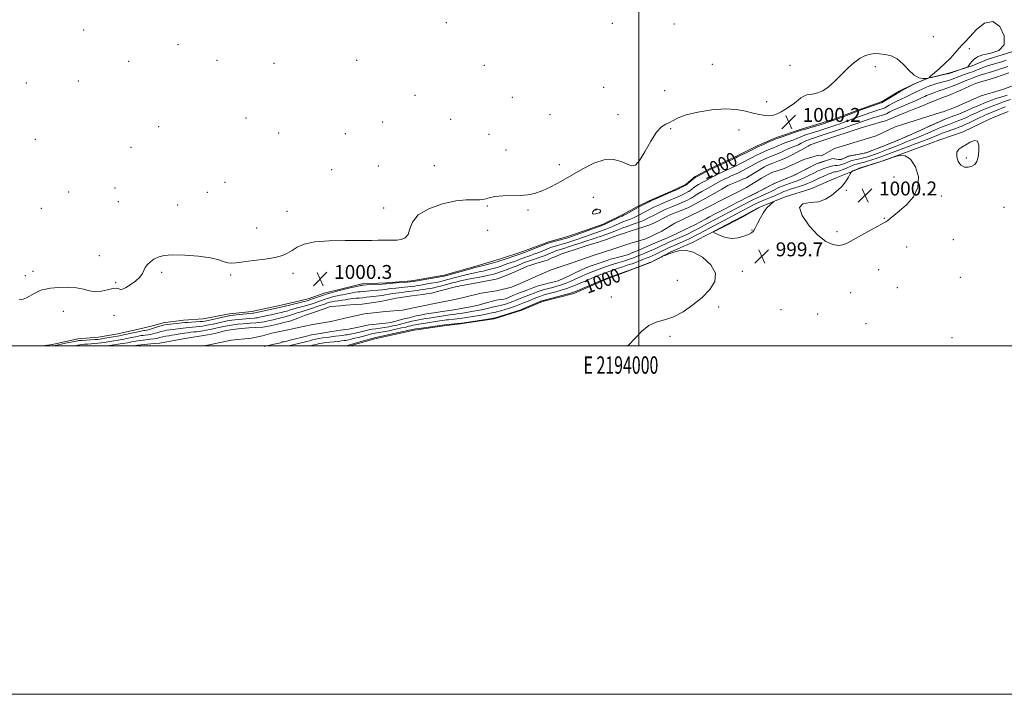
# Model space of a CAD drawing. Extents: x 2192300 to 2195200, y 292300 to 295200.
# Drawn here: x 2193645 to 2194210, y 292300 to 292687 of the extents above; entities that cross this region are included whole.
import ezdxf
from ezdxf.enums import TextEntityAlignment as Align

# ---------------------------------------------------------------- set-up
doc = ezdxf.new("R2010")
doc.units = 0
doc.header["$MEASUREMENT"] = 0
for name, color, linetype, lineweight in [('BREAKLINE DTM HARD', 7, 'Continuous', 0), ('CONTOUR INDEX', 41, 'Continuous', 13), ('CONTOUR INDEX DEPRESSION', 41, 'Continuous', 13), ('CONTOUR INDEX LABEL', 244, 'Continuous', 0), ('CONTOUR INTERMEDIATE', 44, 'Continuous', 0), ('GRID LINE', 7, 'Continuous', 0), ('GRID TEXT', 7, 'Continuous', 0), ('SPOT ELEVATION', 7, 'Continuous', 0), ('SPOT ELEVATION DTM', 2, 'Continuous', 13), ('STREAM - RIVER CENTERLINE', 11, 'Continuous', 0), ('STREAM - RIVER DOUBLE LINE', 5, 'Continuous', 0)]:
    doc.layers.add(name, color=color, linetype=linetype, lineweight=lineweight)
doc.styles.add('Style-WORKING', font='WORKING.shx')

# ---------------------------------------------------------------- blocks, each defined once
blk = doc.blocks.new('SPOT')
at = {"layer": 'SPOT ELEVATION'}
for p, q in [((-3.91, -3.91), (3.82, 3.81)), ((-1.65, 3.77), (1.72, -3.93))]:
    blk.add_line(p, q, dxfattribs=at)

msp = doc.modelspace()

# ---------------------------------------------------------------- linework, layer by layer
at = {"layer": 'BREAKLINE DTM HARD'}
for points in [[(2193657.729, 292500, 1000.599), (2193663.58, 292500.75, 1000.71), (2193678.03, 292503.97, 1000.81), (2193690.02, 292505.06, 1001.17), (2193700.95, 292506.86, 1001.1), (2193715.41, 292510.08, 1001.03), (2193722.46, 292511.87, 1000.89), (2193727.04, 292513.29, 1000.85), (2193738.68, 292514.74, 1000.96), (2193749.97, 292515.48, 1001.06), (2193765.13, 292518.35, 1000.74), (2193777.83, 292519.8, 1000.85), (2193796.52, 292523.74, 1000.71), (2193810.27, 292526.96, 1000.67), (2193819.43, 292530.16, 1000.67), (2193830.36, 292533.02, 1000.46), (2193840.94, 292535.52, 1000.43), (2193855.4, 292536.27, 1000.43), (2193869.51, 292537.37, 1000.39), (2193888.2, 292540.6, 1000.39), (2193907.23, 292545.95, 1000.46), (2193920.63, 292549.88, 1000.64), (2193933.32, 292554.15, 1000.6), (2193947.76, 292559.49, 1000.39), (2193959.05, 292562.7, 1000.53), (2193970.32, 292566.61, 1000.46), (2193979.49, 292569.82, 1000.32), (2193990.41, 292575.14, 1000.32), (2193999.92, 292580.46, 1000.32), (2194005.91, 292583.3, 1000.25), (2194020.71, 292589.7, 1000.25), (2194027.05, 292592.9, 1000.25), (2194032.33, 292597.15, 1000.18), (2194040.78, 292601.76, 1000.25), (2194055.22, 292608.51, 1000.32), (2194067.9, 292614.9, 1000.39), (2194078.83, 292619.52, 1000.29), (2194092.57, 292624.15, 1000.32), (2194102.09, 292627, 1000.46), (2194111.26, 292629.85, 1000.39), (2194125, 292635.18, 1000.36), (2194139.45, 292640.17, 1000.25), (2194149.31, 292646.2, 1000.21), (2194157.06, 292650.1, 1000.04), (2194165.87, 292653.66, 1000), (2194177.86, 292656.52, 1000.11), (2194191.25, 292660.79, 999.97), (2194199.71, 292664.34, 999.9), (2194214.51, 292668.98, 1000)], [(2193834.16, 292500, 1000.419), (2193848.44, 292503.99, 1000.6), (2193871.01, 292509, 1000.5), (2193888.29, 292511.53, 1000.43), (2193897.46, 292512.61, 1000.22), (2193916.85, 292515.49, 1000.25), (2193932.71, 292520.48, 1000.25), (2193944.7, 292525.46, 1000.39), (2193962.67, 292530.1, 1000.39), (2193981.35, 292538.27, 1000.25), (2193996.5, 292543.97, 1000.11), (2194006.72, 292547.88, 1000.04), (2194018.35, 292553.91, 999.97), (2194030.68, 292559.24, 999.9), (2194038.08, 292563.15, 999.9), (2194050.05, 292569.18, 1000.18), (2194059.56, 292574.15, 1000.18), (2194069.78, 292579.83, 1000.04), (2194083.87, 292585.51, 999.97), (2194098.68, 292590.15, 999.79), (2194113.12, 292596.54, 999.86), (2194126.51, 292601.88, 1000.07), (2194139.91, 292606.15, 1000.04), (2194157.18, 292612.55, 999.93), (2194172.68, 292618.25, 999.83), (2194186.07, 292622.88, 999.83), (2194201.58, 292630.33, 999.9), (2194211.79, 292634.6, 999.97)]]:
    msp.add_polyline3d(points, dxfattribs=at)
at = {"layer": 'CONTOUR INDEX', "elevation": 1000, "flags": 128}
for points in [[(2194189.812, 292677.47), (2194187.259, 292674.658), (2194185.501, 292672.737), (2194183.774, 292670.829), (2194181.477, 292668.264), (2194178.669, 292665.213), (2194175.572, 292662.059), (2194172.436, 292659.154), (2194169.618, 292656.73), (2194167.504, 292654.99), (2194166.428, 292654.07), (2194166.523, 292653.84), (2194167.871, 292654.1), (2194175.916, 292655.877), (2194177.441, 292656.232), (2194178.466, 292656.525), (2194186.673, 292659.298), (2194187.89, 292659.724), (2194188.44, 292660.01), (2194188.794, 292660.403), (2194190.114, 292662.069), (2194191.078, 292663.251), (2194192.285, 292664.556), (2194194.183, 292665.847), (2194197.322, 292666.971), (2194201.8709, 292667.96), (2194206.491, 292669.585), (2194209.465, 292672.8009), (2194209.5111, 292677.999), (2194207.083, 292683.3), (2194203.072, 292686.258), (2194198.344, 292685.2009), (2194193.674, 292681.543), (2194189.812, 292677.47)], [(2193663.4159, 292500), (2193665.153, 292500.292), (2193668.472, 292500.934), (2193671.922, 292501.647), (2193678.041, 292502.935), (2193678.435, 292503.001), (2193679.132, 292503.071), (2193680.515, 292503.168), (2193687.875, 292503.619), (2193689.558, 292503.747), (2193690.886, 292503.899), (2193692.437, 292504.137), (2193701.971, 292505.752), (2193702.715, 292505.903), (2193704.295, 292506.251), (2193712.6841, 292508.149), (2193714.267, 292508.496), (2193715.025, 292508.645), (2193715.887, 292508.752), (2193716.581, 292508.868), (2193717.631, 292509.102), (2193719.1009, 292509.487), (2193720.817, 292509.971), (2193722.547, 292510.482), (2193726.394, 292511.667), (2193727.164, 292511.872), (2193728.056, 292512.031), (2193729.5091, 292512.216), (2193739.506, 292513.355), (2193741.02, 292513.474), (2193747.982, 292513.902), (2193749.521, 292514.0371), (2193750.892, 292514.251), (2193752.828, 292514.6501), (2193764.6879, 292517.243), (2193765.115, 292517.324), (2193765.561, 292517.384), (2193778.542, 292518.6791), (2193778.912, 292518.735), (2193779.85, 292518.929), (2193795.452, 292522.403), (2193796.482, 292522.646), (2193796.896, 292522.758), (2193797.222, 292522.859), (2193797.935, 292523.055), (2193799.496, 292523.448), (2193807.972, 292525.502), (2193809.69, 292525.9391), (2193810.841, 292526.278), (2193812.106, 292526.709), (2193819.018, 292529.124), (2193819.949, 292529.426), (2193821.3, 292529.826), (2193823.484, 292530.457), (2193826.028, 292531.181), (2193828.236, 292531.797), (2193829.641, 292532.166), (2193834.241, 292533.232), (2193838.874, 292534.325), (2193840.153, 292534.609), (2193840.746, 292534.722), (2193841.276, 292534.781), (2193842.035, 292534.836), (2193843.749, 292534.938), (2193852.957, 292535.445), (2193854.76, 292535.564), (2193860.707, 292536.084), (2193866.964, 292536.611), (2193868.867, 292536.789), (2193870.483, 292537.005), (2193872.867, 292537.4), (2193887.007, 292539.853), (2193888.169, 292540.08), (2193903.5589, 292544.307), (2193905.851, 292544.92), (2193906.892, 292545.183), (2193907.644, 292545.342), (2193908.409, 292545.533), (2193910.029, 292545.961), (2193915.861, 292547.5401), (2193918.57, 292548.288), (2193920.275, 292548.779), (2193921.517, 292549.178), (2193931.059, 292552.4631), (2193934.886, 292553.848), (2193936.634, 292554.517), (2193947.344, 292558.71), (2193948.488, 292559.108), (2193949.908, 292559.515), (2193957.173, 292561.481), (2193958.676, 292561.901), (2193959.82, 292562.2611), (2193961.307, 292562.778), (2193970.949, 292566.183), (2193979.331, 292569.289), (2193980.324, 292569.707), (2193981.742, 292570.372), (2193988.895, 292573.82), (2193990.32, 292574.493), (2193991.339, 292574.987), (2193992.616, 292575.66), (2193997.138, 292578.145), (2193999.703, 292579.54), (2194001.956, 292580.7299), (2194005.906, 292582.728), (2194006.87, 292583.169), (2194008.66, 292583.952), (2194020.087, 292588.898), (2194021.082, 292589.345), (2194021.984, 292589.785), (2194026.913, 292592.277), (2194027.426, 292592.609), (2194028.084, 292593.14), (2194031.559, 292596.026), (2194032.298, 292596.603), (2194032.985, 292597.036), (2194034.081, 292597.624), (2194040.777, 292601.142), (2194041.762, 292601.621), (2194043.458, 292602.404), (2194055.546, 292607.921), (2194056.493, 292608.408), (2194058.034, 292609.179), (2194060.702, 292610.495), (2194064.1591, 292612.176), (2194067.914, 292613.963), (2194071.508, 292615.623), (2194074.61, 292617.02), (2194079.256, 292619.056), (2194079.918, 292619.29), (2194081.519, 292619.833), (2194090.362, 292622.798), (2194093.078, 292623.718), (2194094.288, 292624.0791), (2194101.852, 292626.209), (2194102.8851, 292626.528), (2194111.313, 292629.26), (2194112.381, 292629.645), (2194114.069, 292630.296), (2194124.557, 292634.383), (2194125.832, 292634.8541), (2194139.466, 292639.714), (2194139.595, 292639.773), (2194140.057, 292640.046), (2194147.692, 292644.737), (2194149.013, 292645.52), (2194149.926, 292646.0279), (2194152.65, 292647.515), (2194154.8409, 292648.685), (2194157.384, 292649.962), (2194160.064, 292651.198), (2194162.534, 292652.269), (2194164.413, 292653.0551), (2194165.392, 292653.477), (2194165.443, 292653.6039), (2194164.61, 292653.547), (2194162.961, 292653.49), (2194160.662, 292653.921), (2194157.903, 292655.403), (2194154.852, 292658.235), (2194151.584, 292661.664), (2194148.152, 292664.67), (2194144.633, 292666.482), (2194141.203, 292667.311), (2194138.061, 292667.614), (2194135.321, 292667.729), (2194132.755, 292667.51), (2194130.048, 292666.692), (2194126.954, 292665.063), (2194123.507, 292662.624), (2194119.806, 292659.426), (2194115.969, 292655.626), (2194112.177, 292651.782), (2194108.626, 292648.555), (2194105.473, 292646.438), (2194102.706, 292645.256), (2194100.277, 292644.663), (2194098.134, 292644.333), (2194096.233, 292643.996), (2194094.529, 292643.401), (2194092.944, 292642.361), (2194091.275, 292640.945), (2194089.282, 292639.288), (2194086.825, 292637.528), (2194084.139, 292635.821), (2194081.556, 292634.327), (2194079.304, 292633.184), (2194077.199, 292632.437), (2194074.955, 292632.11), (2194072.323, 292632.216), (2194069.203, 292632.726), (2194065.53, 292633.601), (2194061.202, 292634.731), (2194055.952, 292635.718), (2194049.476, 292636.091), (2194041.745, 292635.519), (2194033.841, 292634.23), (2194027.123, 292632.588), (2194022.576, 292630.9241), (2194019.679, 292629.423), (2194017.538, 292628.232), (2194015.384, 292627.303), (2194012.951, 292625.802), (2194010.103, 292622.696), (2194006.8, 292617.431), (2194003.4, 292611.371), (2194000.362, 292606.356), (2193997.965, 292603.793), (2193995.78, 292603.353), (2193993.198, 292604.273), (2193989.728, 292605.765), (2193985.341, 292606.9381), (2193980.12, 292606.873), (2193974.194, 292604.943), (2193967.846, 292601.68), (2193961.405, 292597.904), (2193955.181, 292594.334), (2193949.429, 292591.278), (2193944.39, 292588.945), (2193940.155, 292587.468), (2193936.231, 292586.684), (2193931.975, 292586.358), (2193921.83, 292586.139), (2193917.317, 292585.782), (2193913.997, 292585.054), (2193911.388, 292584.241), (2193908.75, 292583.7309), (2193905.403, 292583.737), (2193900.902, 292583.776), (2193894.866, 292583.192), (2193887.269, 292581.476), (2193879.512, 292578.718), (2193873.356, 292575.154), (2193870.024, 292571.094), (2193868.591, 292567.128), (2193867.593, 292563.9181), (2193865.882, 292561.949), (2193863.561, 292560.998), (2193861.047, 292560.668), (2193858.676, 292560.608), (2193856.464, 292560.663), (2193854.344, 292560.729), (2193852.273, 292560.723), (2193850.2941, 292560.654), (2193846.673, 292560.455), (2193843.918, 292560.392), (2193839.026, 292560.398), (2193831.35, 292560.452), (2193822.361, 292560.309), (2193814.067, 292559.668), (2193808.01, 292558.341), (2193803.894, 292556.583), (2193800.961, 292554.762), (2193798.441, 292553.177), (2193795.513, 292551.848), (2193791.3431, 292550.726), (2193785.468, 292549.768), (2193778.902, 292548.955), (2193773.033, 292548.27), (2193768.896, 292547.728), (2193766.143, 292547.46), (2193764.076, 292547.626), (2193761.971, 292548.317), (2193758.989, 292549.348), (2193754.266, 292550.464), (2193747.36, 292551.428), (2193739.529, 292552.075), (2193732.458, 292552.255), (2193727.425, 292551.868), (2193724.09, 292550.996), (2193721.708, 292549.77), (2193719.678, 292548.311), (2193717.978, 292546.699), (2193716.731, 292545.008), (2193715.1, 292541.453), (2193713.617, 292539.425), (2193711.106, 292537.183), (2193708.131, 292535.042), (2193705.4881, 292533.397), (2193703.772, 292532.537), (2193702.7709, 292532.325), (2193702.074, 292532.517), (2193701.2799, 292532.864), (2193700.0511, 292533.092), (2193698.0621, 292532.9209), (2193695.127, 292532.214), (2193691.62, 292531.402), (2193688.053, 292531.056), (2193684.76, 292531.557), (2193681.353, 292532.515), (2193677.266, 292533.347), (2193672.197, 292533.61), (2193666.907, 292533.419), (2193662.422, 292533.032), (2193659.457, 292532.634), (2193657.486, 292532.127), (2193655.672, 292531.341), (2193653.393, 292530.184), (2193648.63, 292527.662), (2193646.779, 292526.841), (2193644.381, 292526.574)], [(2194191.031, 292603.1099), (2194192.623, 292604.151), (2194193.758, 292605.803), (2194194.551, 292608.336), (2194195.052, 292611.782), (2194195.04, 292615.229), (2194194.229, 292617.528), (2194192.455, 292617.873), (2194190.06, 292616.843), (2194187.507, 292615.359), (2194185.221, 292614.112), (2194183.465, 292612.851), (2194182.462, 292611.094), (2194182.376, 292608.565), (2194183.142, 292605.822), (2194184.635, 292603.63), (2194186.687, 292602.574), (2194188.949, 292602.509), (2194191.031, 292603.1099)], [(2194114.373, 292557.621), (2194116.887, 292557.914), (2194119.42, 292558.989), (2194122.836, 292560.894), (2194127.644, 292563.556), (2194132.927, 292566.432), (2194137.412, 292568.8599), (2194140.176, 292570.372), (2194141.693, 292571.27), (2194142.79, 292572.052), (2194144.202, 292573.169), (2194146.308, 292574.891), (2194149.394, 292577.444), (2194153.478, 292581.003), (2194157.4911, 292585.542), (2194160.09, 292590.986), (2194160.301, 292597.077), (2194158.604, 292602.834), (2194155.847, 292607.093), (2194152.808, 292609.048), (2194149.997, 292609.327), (2194147.853, 292608.912), (2194146.644, 292608.592), (2194145.943, 292608.382), (2194140.1359, 292606.291), (2194139.267, 292606.002), (2194127.141, 292602.17), (2194126.349, 292601.903), (2194125.727, 292601.655), (2194122.779, 292600.41), (2194122.233, 292600.14), (2194121.829, 292599.6939), (2194121.2201, 292598.691), (2194120.1599, 292596.903), (2194118.801, 292594.721), (2194117.394, 292592.687), (2194116.1, 292591.179), (2194114.702, 292589.894), (2194112.892, 292588.363), (2194110.4, 292586.307), (2194107.113, 292584.2101), (2194102.957, 292582.745), (2194098.14, 292582.2371), (2194093.9999, 292581.602), (2194092.158, 292579.408), (2194093.716, 292574.751), (2194097.702, 292568.849), (2194102.624, 292563.452), (2194107.225, 292559.93), (2194111.174, 292558.155), (2194114.373, 292557.621)], [(2194066.726, 292567.521), (2194068.0381, 292570.212), (2194069.643, 292573.463), (2194071.484, 292576.621), (2194073.461, 292579.152), (2194075.311, 292580.991), (2194077.455, 292582.792), (2194077.393, 292582.8849), (2194076.488, 292582.544), (2194070.09, 292580.003), (2194069.292, 292579.625), (2194068.045, 292578.967), (2194059.639, 292574.497), (2194050.122, 292569.481), (2194043.578, 292565.966), (2194042.785, 292565.467), (2194042.942, 292565.06), (2194044.182, 292564.4001), (2194046.55, 292563.292), (2194049.733, 292562.156), (2194053.327, 292561.567), (2194056.94, 292561.921), (2194060.219, 292562.892), (2194062.819, 292563.975), (2194064.532, 292564.838), (2194065.682, 292565.841), (2194066.726, 292567.521)], [(2193993.421, 292500), (2193994.2031, 292500.657), (2193997.799, 292504.446), (2194001.571, 292508.376), (2194005.588, 292511.595), (2194009.918, 292513.5579), (2194014.621, 292514.937), (2194019.757, 292516.713), (2194025.305, 292519.629), (2194030.936, 292523.482), (2194036.24, 292527.836), (2194040.727, 292532.336), (2194043.578, 292536.949), (2194043.889, 292541.728), (2194041.1501, 292546.584), (2194036.41, 292550.87), (2194031.113, 292553.803), (2194026.447, 292554.856), (2194022.6, 292554.542), (2194019.507, 292553.634), (2194017.108, 292552.778), (2194015.359, 292552.117), (2194013.577, 292551.406), (2194013.071, 292551.172), (2194006.994, 292548.094), (2194006.251, 292547.777), (2193996.287, 292544.069), (2193981.846, 292538.87), (2193980.305, 292538.267), (2193978.015, 292537.312), (2193963.517, 292531.179), (2193961.781, 292530.553), (2193959.489, 292529.9), (2193955.83, 292528.931), (2193945.7461, 292526.304), (2193944.336, 292525.853), (2193942.732, 292525.202), (2193932.574, 292520.841), (2193932.384, 292520.772), (2193931.667, 292520.538), (2193916.846, 292515.899), (2193916.6, 292515.85), (2193915.665, 292515.695), (2193913.375, 292515.337), (2193898.454, 292513.078), (2193897.165, 292512.905), (2193895.94, 292512.783), (2193888.364, 292512.097), (2193873.886, 292510.03), (2193871.853, 292509.7271), (2193870.959, 292509.5799), (2193869.164, 292509.173), (2193862.136, 292507.637), (2193852.471, 292505.558), (2193849.744, 292504.9861), (2193848.022, 292504.597), (2193846.123, 292504.087), (2193843.213, 292503.248), (2193835.232, 292500.918), (2193832.193, 292500.076), (2193831.839, 292500)]]:
    msp.add_lwpolyline(points, dxfattribs=at)
at = {"layer": 'CONTOUR INDEX DEPRESSION', "elevation": 1000, "flags": 128}
msp.add_lwpolyline([(2193976.544, 292576.124), (2193975.779, 292575.94), (2193975.078, 292575.837), (2193973.814, 292575.678), (2193973.382, 292575.742), (2193973.278, 292576.126), (2193973.613, 292576.914), (2193974.33, 292577.803), (2193975.33, 292578.398), (2193976.478, 292578.413), (2193977.492, 292577.996), (2193978.052, 292577.409), (2193977.9401, 292576.869), (2193977.3431, 292576.435), (2193976.544, 292576.124)], dxfattribs=at)
at = {"layer": 'CONTOUR INTERMEDIATE', "flags": 128}
for points, elevation in [([(2193676.1479, 292500), (2193676.639, 292500.1), (2193678.067, 292500.381), (2193679.256, 292500.598), (2193680.42, 292500.77), (2193681.811, 292500.916), (2193683.601, 292501.054), (2193685.649, 292501.197), (2193687.737, 292501.3559), (2193689.698, 292501.542), (2193691.571, 292501.762), (2193693.445, 292502.021), (2193695.373, 292502.321), (2193704.621, 292503.866), (2193705.98, 292504.138), (2193712.042, 292505.464), (2193713.424, 292505.737), (2193714.451, 292505.898), (2193715.465, 292506.015), (2193716.73, 292506.149), (2193718.185, 292506.324), (2193719.684, 292506.558), (2193721.105, 292506.857), (2193722.411, 292507.195), (2193723.588, 292507.538), (2193725.631, 292508.152), (2193726.662, 292508.427), (2193727.817, 292508.689), (2193729.166, 292508.943), (2193730.776, 292509.191), (2193732.672, 292509.439), (2193736.695, 292509.938), (2193740.222, 292510.424), (2193741.996, 292510.629), (2193743.923, 292510.796), (2193745.91, 292510.947), (2193747.813, 292511.115), (2193749.555, 292511.33), (2193751.31, 292511.621), (2193753.317, 292512.014), (2193755.713, 292512.516), (2193758.234, 292513.063), (2193760.519, 292513.575), (2193762.306, 292513.987), (2193763.742, 292514.305), (2193765.073, 292514.5511), (2193766.516, 292514.751), (2193768.158, 292514.931), (2193774.409, 292515.55), (2193776.395, 292515.733), (2193779.2, 292515.951), (2193780.216, 292516.0421), (2193781.186, 292516.17), (2193782.416, 292516.3929), (2193784.248, 292516.775), (2193786.876, 292517.349), (2193789.896, 292518.022), (2193792.753, 292518.673), (2193795.011, 292519.207), (2193796.697, 292519.635), (2193797.955, 292519.993), (2193800.003, 292520.669), (2193801.413, 292521.087), (2193803.397, 292521.607), (2193805.693, 292522.189), (2193807.925, 292522.772), (2193809.81, 292523.313), (2193811.447, 292523.832), (2193813.03, 292524.368), (2193820.018, 292526.8199), (2193821.313, 292527.236), (2193823.013, 292527.742), (2193824.947, 292528.271), (2193826.858, 292528.729), (2193828.559, 292529.051), (2193830.161, 292529.305), (2193831.847, 292529.589), (2193833.735, 292529.971), (2193835.676, 292530.386), (2193837.457, 292530.738), (2193838.921, 292530.957), (2193840.145, 292531.084), (2193841.264, 292531.188), (2193843.805, 292531.482), (2193845.607, 292531.652), (2193850.456, 292531.993), (2193852.803, 292532.189), (2193854.695, 292532.419), (2193856.386, 292532.671), (2193858.257, 292532.929), (2193860.57, 292533.18), (2193865.435, 292533.636), (2193867.345, 292533.837), (2193868.866, 292534.019), (2193871.323, 292534.3451), (2193872.754, 292534.556), (2193874.788, 292534.882), (2193877.618, 292535.36), (2193880.769, 292535.911), (2193883.5989, 292536.432), (2193885.624, 292536.841), (2193886.992, 292537.155), (2193890.286, 292538.0099), (2193898.331, 292540.185), (2193901.443, 292540.987), (2193903.9551, 292541.576), (2193905.933, 292541.989), (2193909.088, 292542.603), (2193910.666, 292542.944), (2193912.515, 292543.385), (2193914.745, 292543.96), (2193917.114, 292544.611), (2193919.286, 292545.252), (2193921.039, 292545.828), (2193924.278, 292547.003), (2193928.512, 292548.5011), (2193930.549, 292549.239), (2193932.202, 292549.8771), (2193933.57, 292550.425), (2193934.835, 292550.913), (2193936.171, 292551.38), (2193937.728, 292551.908), (2193939.651, 292552.586), (2193941.997, 292553.465), (2193944.47, 292554.426), (2193948.396, 292556.005), (2193949.825, 292556.563), (2193951.339, 292557.083), (2193953.196, 292557.642), (2193957.297, 292558.809), (2193959.138, 292559.363), (2193960.886, 292559.925), (2193962.716, 292560.544), (2193968.775, 292562.641), (2193972.008, 292563.699), (2193973.564, 292564.22), (2193975.265, 292564.82), (2193980.6921, 292566.797), (2193982.514, 292567.486), (2193984.446, 292568.278), (2193986.535, 292569.209), (2193988.695, 292570.193), (2193990.8, 292571.11), (2193992.762, 292571.883), (2193994.631, 292572.593), (2193996.494, 292573.366), (2193998.403, 292574.284), (2194000.282, 292575.27), (2194002.022, 292576.21), (2194003.546, 292577.0141), (2194007.483, 292579.004), (2194008.995, 292579.737), (2194010.927, 292580.632), (2194013.387, 292581.727), (2194016.076, 292582.899), (2194022.284, 292585.556), (2194023.724, 292586.197), (2194025.0879, 292586.84), (2194026.325, 292587.448), (2194028.064, 292588.335), (2194028.661, 292588.689), (2194029.317, 292589.155), (2194031.307, 292590.69), (2194032.658, 292591.64), (2194034.224, 292592.62), (2194035.945, 292593.6091), (2194037.749, 292594.596), (2194042.513, 292597.145), (2194043.448, 292597.659), (2194044.355, 292598.139), (2194045.7, 292598.7971), (2194047.786, 292599.772), (2194050.28, 292600.913), (2194052.69, 292601.9989), (2194056.204, 292603.57), (2194057.587, 292604.242), (2194058.975, 292604.985), (2194060.518, 292605.84), (2194062.357, 292606.835), (2194064.576, 292607.976), (2194067.043, 292609.193), (2194069.57, 292610.398), (2194071.989, 292611.515), (2194074.225, 292612.513), (2194076.219, 292613.376), (2194080.577, 292615.202), (2194081.612, 292615.662), (2194082.742, 292616.147), (2194084.277, 292616.741), (2194088.77, 292618.332), (2194090.936, 292619.132), (2194092.567, 292619.811), (2194093.873, 292620.394), (2194095.198, 292620.933), (2194096.807, 292621.474), (2194100.639, 292622.629), (2194102.642, 292623.259), (2194113.439, 292626.805), (2194114.934, 292627.325), (2194116.724, 292627.983), (2194123.599, 292630.605), (2194125.352, 292631.243), (2194133.599, 292634.129), (2194135.885, 292634.916), (2194137.58, 292635.466), (2194139.59, 292636.067), (2194140.264, 292636.295), (2194141.009, 292636.631), (2194142.064, 292637.209), (2194143.607, 292638.116), (2194145.583, 292639.254), (2194147.8779, 292640.475), (2194150.364, 292641.658), (2194152.862, 292642.774), (2194155.178, 292643.821), (2194157.181, 292644.796), (2194158.972, 292645.7121), (2194160.714, 292646.583), (2194162.503, 292647.408), (2194164.164, 292648.128), (2194166.713, 292649.188), (2194167.219, 292649.386), (2194168.022, 292649.688), (2194169.224, 292650.092), (2194170.879, 292650.573), (2194175.326, 292651.695), (2194177.608, 292652.333), (2194179.6409, 292653.024), (2194183.707, 292654.602), (2194186.164, 292655.499), (2194188.7909, 292656.434), (2194191.335, 292657.362), (2194193.594, 292658.241), (2194195.57, 292659.039), (2194197.318, 292659.729), (2194198.928, 292660.303), (2194200.637, 292660.85), (2194208.137, 292663.12), (2194210.718, 292663.928)], 998), ([(2193695.121, 292500), (2193696.147, 292500.144), (2193697.538, 292500.364), (2193702.359, 292501.178), (2193704, 292501.443), (2193706.527, 292501.829), (2193707.664, 292502.025), (2193708.8881, 292502.268), (2193710.159, 292502.533), (2193711.4, 292502.779), (2193712.582, 292502.977), (2193713.876, 292503.15), (2193715.501, 292503.332), (2193719.788, 292503.78), (2193721.736, 292504.013), (2193723.109, 292504.226), (2193724.006, 292504.419), (2193725.182, 292504.759), (2193725.877, 292504.945), (2193726.93, 292505.188), (2193728.47, 292505.507), (2193730.277, 292505.854), (2193732.044, 292506.167), (2193733.563, 292506.401), (2193736.678, 292506.839), (2193740.938, 292507.493), (2193742.9719, 292507.785), (2193744.608, 292507.979), (2193746.059, 292508.132), (2193747.644, 292508.327), (2193749.589, 292508.624), (2193751.729, 292508.992), (2193753.806, 292509.377), (2193755.63, 292509.74), (2193757.2941, 292510.099), (2193758.965, 292510.486), (2193760.782, 292510.92), (2193762.796, 292511.366), (2193765.032, 292511.778), (2193767.471, 292512.118), (2193769.9109, 292512.389), (2193775.41, 292512.916), (2193776.894, 292513.033), (2193780.217, 292513.256), (2193781.891, 292513.404), (2193783.459, 292513.604), (2193784.981, 292513.857), (2193786.55, 292514.163), (2193788.25, 292514.522), (2193790.1331, 292514.943), (2193792.241, 292515.439), (2193794.569, 292516.012), (2193796.912, 292516.624), (2193799.014, 292517.227), (2193800.696, 292517.783), (2193802.072, 292518.2829), (2193803.33, 292518.725), (2193804.644, 292519.122), (2193806.127, 292519.536), (2193807.878, 292520.043), (2193809.93, 292520.6869), (2193812.054, 292521.386), (2193815.423, 292522.53), (2193816.592, 292522.939), (2193820.087, 292524.214), (2193821.327, 292524.645), (2193822.541, 292525.027), (2193823.866, 292525.3609), (2193825.48, 292525.66), (2193827.478, 292525.936), (2193829.628, 292526.197), (2193831.618, 292526.454), (2193833.229, 292526.71), (2193834.618, 292526.949), (2193836.0389, 292527.15), (2193837.688, 292527.304), (2193839.544, 292527.446), (2193841.53, 292527.622), (2193843.568, 292527.863), (2193845.575, 292528.1289), (2193847.464, 292528.366), (2193850.868, 292528.705), (2193852.649, 292528.934), (2193854.631, 292529.274), (2193856.695, 292529.666), (2193858.666, 292530.021), (2193860.435, 292530.276), (2193862.141, 292530.472), (2193863.988, 292530.673), (2193866.115, 292530.928), (2193872.743, 292531.797), (2193874.696, 292532.069), (2193876.598, 292532.35), (2193878.514, 292532.659), (2193880.44, 292533.005), (2193882.355, 292533.394), (2193884.241, 292533.829), (2193886.078, 292534.289), (2193892.995, 292536.0851), (2193894.863, 292536.5831), (2193896.943, 292537.114), (2193899.328, 292537.668), (2193902.059, 292538.232), (2193910.531, 292539.8651), (2193912.924, 292540.354), (2193915.001, 292540.808), (2193916.764, 292541.233), (2193918.367, 292541.681), (2193920.002, 292542.217), (2193921.803, 292542.877), (2193925.435, 292544.276), (2193928.476, 292545.406), (2193930.039, 292546.016), (2193933.823, 292547.581), (2193936, 292548.423), (2193938.295, 292549.223), (2193942.669, 292550.6561), (2193944.487, 292551.294), (2193946.127, 292551.921), (2193947.745, 292552.582), (2193951.163, 292554.018), (2193952.769, 292554.651), (2193954.21, 292555.15), (2193957.422, 292556.136), (2193959.599, 292556.8241), (2193961.953, 292557.589), (2193967.4, 292559.418), (2193969.034, 292559.953), (2193974.956, 292561.813), (2193976.47, 292562.316), (2193977.905, 292562.821), (2193984.704, 292565.265), (2193987.149, 292566.184), (2193989.064, 292566.956), (2193990.761, 292567.656), (2193992.705, 292568.401), (2193995.203, 292569.273), (2193997.923, 292570.2), (2194000.372, 292571.072), (2194002.174, 292571.802), (2194003.426, 292572.396), (2194005.136, 292573.299), (2194009.06, 292575.281), (2194011.119, 292576.305), (2194013.193, 292577.312), (2194015.08, 292578.187), (2194016.911, 292578.996), (2194018.905, 292579.844), (2194023.487, 292581.767), (2194025.464, 292582.609), (2194026.858, 292583.227), (2194027.802, 292583.673), (2194029.215, 292584.394), (2194029.8959, 292584.768), (2194030.549, 292585.169), (2194031.215, 292585.63), (2194032.172, 292586.275), (2194033.7561, 292587.254), (2194036.15, 292588.637), (2194038.904, 292590.182), (2194045.331, 292593.714), (2194046.948, 292594.657), (2194047.941, 292595.191), (2194049.196, 292595.807), (2194050.745, 292596.52), (2194052.6, 292597.339), (2194054.754, 292598.277), (2194057.129, 292599.347), (2194059.628, 292600.563), (2194062.145, 292601.912), (2194066.679, 292604.491), (2194068.45, 292605.456), (2194069.927, 292606.211), (2194071.225, 292606.834), (2194072.471, 292607.407), (2194073.839, 292608.006), (2194075.519, 292608.709), (2194079.909, 292610.504), (2194082.103, 292611.431), (2194083.967, 292612.267), (2194085.567, 292613.003), (2194087.035, 292613.65), (2194089.973, 292614.806), (2194091.51, 292615.466), (2194093.102, 292616.253), (2194094.668, 292617.07), (2194096.1069, 292617.786), (2194097.395, 292618.323), (2194098.8241, 292618.811), (2194100.766, 292619.434), (2194103.432, 292620.31), (2194115.565, 292624.35), (2194117.486, 292625.005), (2194119.38, 292625.67), (2194122.692, 292626.889), (2194124.345, 292627.485), (2194126.147, 292628.103), (2194129.8561, 292629.342), (2194133.192, 292630.479), (2194134.837, 292631.006), (2194136.547, 292631.511), (2194138.219, 292631.985), (2194139.714, 292632.42), (2194140.934, 292632.816), (2194141.961, 292633.215), (2194142.921, 292633.668), (2194143.992, 292634.239), (2194145.56, 292635.044), (2194148.065, 292636.213), (2194151.716, 292637.796), (2194159.364, 292641.035), (2194161.711, 292642.077), (2194163.102, 292642.739), (2194164.044, 292643.204), (2194164.941, 292643.618), (2194167.023, 292644.5021), (2194167.609, 292644.739), (2194168.567, 292645.113), (2194170.1, 292645.699), (2194171.985, 292646.393), (2194173.8879, 292647.045), (2194177.286, 292648.079), (2194179.3, 292648.788), (2194181.823, 292649.809), (2194187.14, 292652.071), (2194189.22, 292652.901), (2194192.184, 292654.0001), (2194194.641, 292654.942), (2194196.281, 292655.518), (2194198.449, 292656.215), (2194200.906, 292656.971), (2194205.421, 292658.333), (2194207.3749, 292658.944), (2194209.411, 292659.6219), (2194211.679, 292660.423)], 996), ([(2194213.248, 292641.3191), (2194209.143, 292640.012), (2194207.242, 292639.3809), (2194205.658, 292638.804), (2194204.247, 292638.244), (2194199.269, 292636.217), (2194197.29, 292635.394), (2194195.257, 292634.517), (2194193.226, 292633.611), (2194191.255, 292632.704), (2194187.52, 292630.958), (2194185.607, 292630.114), (2194183.581, 292629.289), (2194181.532, 292628.505), (2194177.759, 292627.1309), (2194175.739, 292626.363), (2194173.101, 292625.281), (2194169.606, 292623.77), (2194165.739, 292622.075), (2194162.162, 292620.529), (2194159.373, 292619.379), (2194155.296, 292617.792), (2194153.389, 292617.025), (2194151.442, 292616.227), (2194149.4841, 292615.439), (2194147.51, 292614.678), (2194142.945, 292612.949), (2194137.168, 292610.699), (2194134.486, 292609.6739), (2194132.3271, 292608.899), (2194130.509, 292608.326), (2194128.739, 292607.866), (2194126.809, 292607.44), (2194124.839, 292607.02), (2194123.033, 292606.5899), (2194121.535, 292606.137), (2194120.241, 292605.651), (2194117.648, 292604.564), (2194116.282, 292604.056), (2194114.987, 292603.701), (2194113.816, 292603.556), (2194112.6509, 292603.496), (2194111.329, 292603.351), (2194109.738, 292602.9921), (2194107.965, 292602.449), (2194106.149, 292601.795), (2194104.374, 292601.076), (2194102.504, 292600.241), (2194100.349, 292599.214), (2194097.803, 292597.967), (2194095.093, 292596.659), (2194092.532, 292595.496), (2194090.343, 292594.623), (2194088.388, 292593.935), (2194086.442, 292593.263), (2194084.334, 292592.475), (2194082.125, 292591.577), (2194079.931, 292590.613), (2194077.849, 292589.625), (2194075.895, 292588.664), (2194074.07, 292587.784), (2194072.36, 292587.017), (2194069.082, 292585.6), (2194067.42, 292584.832), (2194065.792, 292584.041), (2194064.28, 292583.28), (2194043.739, 292572.543), (2194039.293, 292570.1851), (2194034.08, 292567.36), (2194032.189, 292566.3729), (2194027.421, 292563.963), (2194026.161, 292563.342), (2194024.868, 292562.729), (2194023.52, 292562.122), (2194016.814, 292559.238), (2194015.056, 292558.45), (2194013.478, 292557.71), (2194011.902, 292556.957), (2194010.0831, 292556.109), (2194007.876, 292555.122), (2194005.525, 292554.102), (2194003.374, 292553.195), (2194001.668, 292552.501), (2193998.923, 292551.409), (2193997.442, 292550.801), (2193995.78, 292550.1449), (2193993.936, 292549.489), (2193991.928, 292548.874), (2193987.856, 292547.713), (2193985.983, 292547.122), (2193984.082, 292546.473), (2193976.69, 292543.871), (2193974.053, 292542.905), (2193971.674, 292541.977), (2193969.346, 292541), (2193966.7689, 292539.853), (2193963.754, 292538.474), (2193960.5661, 292537.037), (2193957.5839, 292535.775), (2193955.074, 292534.856), (2193952.849, 292534.181), (2193950.607, 292533.585), (2193948.144, 292532.942), (2193945.643, 292532.263), (2193943.382, 292531.597), (2193941.527, 292530.969), (2193939.805, 292530.308), (2193937.827, 292529.5211), (2193932.7171, 292527.537), (2193930.4, 292526.624), (2193928.742, 292525.935), (2193927.517, 292525.412), (2193926.361, 292524.95), (2193924.988, 292524.469), (2193923.445, 292523.991), (2193921.8591, 292523.563), (2193920.307, 292523.208), (2193918.669, 292522.863), (2193916.776, 292522.4429), (2193912.055, 292521.282), (2193909.589, 292520.709), (2193907.277, 292520.247), (2193905.028, 292519.858), (2193897.722, 292518.644), (2193895.585, 292518.301), (2193893.967, 292518.072), (2193891.489, 292517.7661), (2193890.132, 292517.572), (2193879.589, 292515.944), (2193877.487, 292515.6299), (2193875.553, 292515.326), (2193873.662, 292514.985), (2193871.711, 292514.575), (2193869.687, 292514.102), (2193867.599, 292513.583), (2193863.268, 292512.481), (2193861.0369, 292511.9329), (2193858.766, 292511.41), (2193856.436, 292510.933), (2193854.024, 292510.518), (2193851.5361, 292510.175), (2193849.106, 292509.866), (2193846.894, 292509.543), (2193844.9909, 292509.168), (2193841.219, 292508.254), (2193838.913, 292507.736), (2193832.65, 292506.423), (2193831.5949, 292506.251), (2193829.958, 292506.0141), (2193827.941, 292505.741), (2193825.889, 292505.483), (2193822.335, 292505.074), (2193820.514, 292504.835), (2193818.461, 292504.517), (2193816.33, 292504.143), (2193814.347, 292503.751), (2193812.657, 292503.368), (2193811.0889, 292502.973), (2193809.391, 292502.533), (2193799.208, 292500)], 996), ([(2194210.264, 292637.1911), (2194208.673, 292636.603), (2194206.805, 292635.851), (2194199.49, 292632.797), (2194198.45, 292632.346), (2194197.118, 292631.736), (2194195.224, 292630.839), (2194189.776, 292628.213), (2194187.1821, 292626.988), (2194185.233, 292626.121), (2194183.606, 292625.473), (2194181.804, 292624.823), (2194179.466, 292624.001), (2194176.774, 292623.037), (2194174.046, 292622.012), (2194171.507, 292620.989), (2194169.006, 292619.949), (2194166.302, 292618.854), (2194163.265, 292617.695), (2194157.596, 292615.604), (2194155.662, 292614.87), (2194153.98, 292614.218), (2194151.944, 292613.443), (2194142.885, 292610.1049), (2194138.252, 292608.363), (2194136.067, 292607.581), (2194133.586, 292606.75), (2194131.032, 292605.944), (2194128.7451, 292605.272), (2194126.988, 292604.811), (2194124.742, 292604.276), (2194123.939, 292604.028), (2194122.994, 292603.66), (2194119.509, 292602.189), (2194117.183, 292601.237), (2194115.143, 292600.466), (2194113.788, 292600.062), (2194112.936, 292599.909), (2194112.257, 292599.822), (2194111.444, 292599.628), (2194110.265, 292599.22), (2194108.51, 292598.505), (2194106.08, 292597.445), (2194103.33, 292596.205), (2194100.727, 292595.0011), (2194098.5911, 292593.997), (2194096.65, 292593.134), (2194094.485, 292592.299), (2194091.825, 292591.412), (2194086.417, 292589.728), (2194084.477, 292589.076), (2194083.051, 292588.534), (2194081.915, 292588.042), (2194079.562, 292586.936), (2194077.823, 292586.17), (2194075.4829, 292585.199), (2194070.605, 292583.209), (2194068.906, 292582.477), (2194067.561, 292581.84), (2194066.162, 292581.123), (2194055.904, 292575.711), (2194048.4771, 292571.829), (2194045.805, 292570.417), (2194034.691, 292564.441), (2194031.745, 292562.897), (2194030.344, 292562.18), (2194028.871, 292561.462), (2194027.101, 292560.647), (2194024.909, 292559.684), (2194018.78, 292557.065), (2194017.339, 292556.424), (2194015.745, 292555.669), (2194009.383, 292552.526), (2194007.559, 292551.671), (2194005.904, 292550.948), (2194004.191, 292550.252), (2194002.272, 292549.509), (2193998.578, 292548.099), (2193996.161, 292547.151), (2193995.184, 292546.803), (2193992.7281, 292546.056), (2193990.837, 292545.45), (2193988.332, 292544.5901), (2193980.627, 292541.852), (2193978.497, 292541.069), (2193976.0341, 292540.109), (2193972.944, 292538.842), (2193969.5529, 292537.41), (2193966.339, 292536.019), (2193963.635, 292534.826), (2193961.173, 292533.795), (2193958.537, 292532.837), (2193955.452, 292531.8929), (2193952.219, 292531.004), (2193946.945, 292529.623), (2193944.99, 292529.0579), (2193943.057, 292528.4), (2193940.882, 292527.552), (2193936.354, 292525.672), (2193934.386, 292524.876), (2193931.487, 292523.733), (2193930.563, 292523.354), (2193929.592, 292522.975), (2193928.105, 292522.455), (2193925.812, 292521.708), (2193923.1521, 292520.875), (2193920.746, 292520.155), (2193919.049, 292519.692), (2193917.859, 292519.408), (2193916.811, 292519.171), (2193915.561, 292518.871), (2193913.86, 292518.488), (2193911.482, 292518.023), (2193908.339, 292517.49), (2193897.444, 292515.775), (2193895.763, 292515.542), (2193894.015, 292515.344), (2193890.745, 292515.011), (2193889.508, 292514.862), (2193888.442, 292514.711), (2193884.416, 292514.091), (2193876.449, 292512.9261), (2193873.774, 292512.508), (2193871.782, 292512.151), (2193870.323, 292511.841), (2193869.115, 292511.546), (2193867.864, 292511.229), (2193866.216, 292510.827), (2193863.807, 292510.268), (2193860.451, 292509.524), (2193856.69, 292508.724), (2193853.248, 292508.0379), (2193850.64, 292507.58), (2193848.564, 292507.231), (2193846.509, 292506.815), (2193844.102, 292506.208), (2193839.095, 292504.8361), (2193837.073, 292504.327), (2193835.48, 292503.961), (2193834.282, 292503.697), (2193832.687, 292503.323), (2193831.894, 292503.1629), (2193830.841, 292502.994), (2193829.417, 292502.807), (2193827.5339, 292502.594), (2193822.629, 292502.098), (2193820.252, 292501.839), (2193818.294, 292501.578), (2193816.559, 292501.272), (2193814.739, 292500.864), (2193812.623, 292500.324), (2193811.416, 292500)], 998)]:
    msp.add_lwpolyline(points, dxfattribs=dict(at, elevation=elevation))
at = {"layer": 'GRID LINE', "flags": 128}
for points in [[(2192300, 292300), (2195200, 292300), (2195200, 295200), (2192300, 295200), (2192300, 292300)], [(2192500, 292500), (2195000, 292500), (2195000, 295000), (2192500, 295000), (2192500, 292500)], [(2194000, 292500), (2194000, 295000)]]:
    msp.add_lwpolyline(points, dxfattribs=at)
at = {"layer": 'SPOT ELEVATION DTM'}
for p in [(2193889.4, 292685.42, 999.21), (2193984.79, 292685.08, 999.19), (2194020.19, 292684.83, 999.18), (2193681.5, 292681.39, 999.4), (2194168.91, 292677.47, 999.66), (2193735.47, 292672.84, 999.16), (2194189.57, 292670.56, 1000.1), (2193707.19, 292663.3, 999.4), (2193757.96, 292663.94, 998.71), (2193790.63, 292662.08, 999.83), (2193838.1, 292663.98, 999.93), (2193911.2, 292660.96, 998.7), (2194042.15, 292661.54, 999.52), (2194086.68, 292660.96, 999.55), (2194135.6, 292660.26, 1000.21), (2193648.46, 292650.91, 999.42), (2193678.29, 292651.94, 999.4), (2193871.56, 292643.84, 999.43), (2193979.77, 292648.31, 999.43), (2194014.72, 292646.44, 999.13), (2193927.34, 292642.69, 999.4), (2194073.25, 292640.08, 999.79), (2193948.89, 292632.64, 999.66), (2193988.02, 292632.74, 999.59), (2193774.6, 292630.74, 999.53), (2193852.95, 292628.54, 999.53), (2193892.06, 292630.01, 999.31), (2193724.41, 292625.86, 999.3), (2193793.3, 292622.25, 999.55), (2193831.6, 292621.86, 999.61), (2193914.01, 292621.44, 999.36), (2194018.2, 292624.72, 1000.13), (2194057.39, 292623.82, 1000.28), (2193653.59, 292618.51, 999.41), (2193708.61, 292613.92, 999.41), (2193923.8, 292612.43, 999.54), (2194187.85, 292607.88, 1000.14), (2193823.66, 292601.17, 999.69), (2193850.45, 292603.26, 999.57), (2193882.56, 292603.46, 999.05), (2193954.26, 292603.94, 999.76), (2193762.57, 292593.84, 999.72), (2194146.33, 292596.84, 1000.68), (2193672.73, 292588.32, 999.01), (2193699.43, 292590.6, 999.37), (2193752.31, 292588.16, 999.25), (2194119.07, 292589.2, 1000.07), (2193701.23, 292582.7, 999.46), (2193973.8, 292585.26, 1000.45), (2194173.43, 292586.09, 999.65), (2193657.21, 292578.97, 999.42), (2193735.25, 292580.89, 999.67), (2193798.08, 292577.21, 999.73), (2193853.49, 292579.18, 999.68), (2193913.07, 292580.29, 1000.11), (2193936.37, 292577.99, 1000.14), (2193975.36, 292578.01, 999.89), (2194209.5, 292579.59, 999.39), (2194140.82, 292573.23, 1000.09), (2193780.7, 292567.71, 999.71), (2193913.25, 292566.38, 1000.97), (2194064.81, 292566.54, 1000.03), (2194113.59, 292565.62, 1000.34), (2194180.34, 292560.86, 999), (2194153.69, 292556.72, 999.24), (2193690.32, 292551.81, 999.68), (2194088.85, 292552.08, 999.51), (2193652.25, 292542.73, 999.8), (2193726.25, 292542.26, 1000.13), (2194059.3, 292542.84, 999.67), (2194137.55, 292543.77, 999.11), (2193648.02, 292540.2, 999.82), (2193699.81, 292536.37, 999.81), (2193765.82, 292540.66, 1000.11), (2193801.57, 292541.58, 1000.15), (2194022.03, 292537.62, 1000.87), (2194184.48, 292539.29, 999.37), (2194148.22, 292533.41, 999.16), (2193984.08, 292528.07, 1000.58), (2194121.5, 292530.55, 999.03), (2193669.7, 292519.73, 1000.27), (2194045.79, 292522.29, 999.52), (2194081.5, 292520.72, 999.1), (2193698.87, 292517.43, 1001.29), (2194102.56, 292518.35, 999.57), (2194130.3, 292512.79, 999.36), (2194017.81, 292505.41, 999.65), (2194179.69, 292504.65, 999.51)]:
    msp.add_point(p, dxfattribs=at)
at = {"layer": 'STREAM - RIVER CENTERLINE', "elevation": 994, "flags": 128}
for points in [[(2194054.195, 292587.098), (2194061.77, 292590.98), (2194070.22, 292596.3), (2194076.21, 292599.49), (2194082.91, 292601.63), (2194094.54, 292606.96), (2194102.99, 292609.46), (2194104.76, 292609.11), (2194112.16, 292613.36), (2194136.13, 292620.5), (2194146.985, 292625.806), (2194173.545, 292634.172)], [(2193750.35, 292500), (2193754.39, 292500.77), (2193766.03, 292503.28), (2193777.67, 292504.37), (2193784.01, 292505.8), (2193789.3, 292507.23), (2193799.53, 292509.38), (2193807.28, 292511.17), (2193812.93, 292512.24), (2193823.15, 292514.04), (2193833.02, 292516.19), (2193842.54, 292518.33), (2193854.54, 292519.78), (2193864.41, 292520.52), (2193874.28, 292522.66), (2193885.57, 292524.81), (2193894.38, 292526.61), (2193900.02, 292528.03), (2193909.54, 292530.18), (2193918.36, 292531.62), (2193926.82, 292533.76), (2193934.57, 292536.96), (2193940.91, 292539.8), (2193949.72, 292543.71), (2193961.71, 292547.63), (2193973.69, 292551.9), (2193984.97, 292555.46), (2193994.84, 292558.67), (2194004, 292561.52), (2194013.16, 292565.78), (2194020.56, 292570.39), (2194034.457, 292577.164), (2194054.195, 292587.098)]]:
    msp.add_lwpolyline(points, dxfattribs=at)
at = {"layer": 'STREAM - RIVER CENTERLINE'}
msp.add_polyline3d([(2194173.545, 292634.172, 994), (2194174.54, 292634.37, 994), (2194181.56, 292637, 994), (2194195.75, 292643.29, 993.96), (2194208.51, 292647.12, 993.96), (2194220.77, 292651.49, 993.86), (2194232.86, 292656.16, 993.82), (2194239.41, 292658.73, 993.79), (2194246.2, 292661.81, 993.75), (2194255, 292664.55, 993.75), (2194263.39, 292667.38, 993.75), (2194272.05, 292669.92, 993.75), (2194280.96, 292673.45, 993.75), (2194284.32, 292675.33, 993.75), (2194292.7, 292679.21, 993.75), (2194310.98, 292688.93, 993.75), (2194327.48, 292694.37, 993.75), (2194344.66, 292699.33, 993.75), (2194361.65, 292706.36, 993.75), (2194377.09, 292713.05, 993.61), (2194387.45, 292719.39, 993.54), (2194392.08, 292721.24, 993.53)], dxfattribs=at)
at = {"layer": 'STREAM - RIVER DOUBLE LINE', "elevation": 994, "flags": 128}
for points in [[(2193795.154, 292502.245), (2193796.426, 292502.402), (2193798.012, 292502.702), (2193799.718, 292503.253), (2193799.818, 292503.278), (2193809.355, 292505.632), (2193812.063, 292506.294), (2193815.875, 292506.974), (2193823.868, 292508.32), (2193828.852, 292509.003), (2193833.365, 292509.642), (2193839.963, 292510.984), (2193845.111, 292512.031), (2193847.704, 292512.313), (2193852.403, 292512.767), (2193854.768, 292512.995), (2193857.65, 292513.435), (2193859.692, 292513.971), (2193863.18, 292514.887), (2193865.239, 292515.428), (2193868.23, 292516.173), (2193872.261, 292517.151), (2193874.443, 292517.68), (2193877.084, 292518.14), (2193879.409, 292518.499), (2193883.56, 292519.142), (2193887.189, 292519.707), (2193891.263, 292520.364), (2193895.913, 292521.148), (2193903.373, 292522.453), (2193906.076, 292522.961), (2193908.552, 292523.624), (2193913.177, 292524.864), (2193916.052, 292525.634), (2193918.091, 292526.14), (2193920.627, 292526.571), (2193922.551, 292526.898), (2193924.03, 292527.15), (2193925.619, 292527.949), (2193927.701, 292528.977), (2193931.526, 292530.426), (2193936.165, 292532.183), (2193939.164, 292533.318), (2193941.65, 292534.26), (2193942.933, 292534.594), (2193946.013, 292535.395), (2193948.886, 292536.142), (2193951.306, 292536.772), (2193953.603, 292537.369), (2193954.339, 292537.634), (2193956.675, 292538.734), (2193967.417, 292543.79), (2193968.802, 292544.441), (2193970.056, 292545.005), (2193972.491, 292545.847), (2193978.858, 292548.048), (2193981.829, 292549.076), (2193983.686, 292549.675), (2193986.155, 292550.301), (2193993.444, 292552.208), (2193996.431, 292553.496), (2193999.46, 292554.802), (2194005.939, 292557.599), (2194010.852, 292559.721), (2194015.352, 292561.652), (2194018.567, 292563.024), (2194022.967, 292564.978), (2194026.183, 292566.6), (2194029.266, 292568.154), (2194032.417, 292569.74), (2194034.541, 292570.866), (2194038.48, 292573.004), (2194040.539, 292574.078), (2194044.201, 292575.987), (2194049.026, 292578.501), (2194053.093, 292580.621), (2194055.83, 292582.048), (2194058.955, 292583.676), (2194060.773, 292584.624), (2194065.469, 292586.957), (2194072.248, 292590.41), (2194075.344, 292592.032), (2194078.186, 292593.456), (2194080.74, 292594.487), (2194084.017, 292595.81), (2194087.415, 292597.181), (2194089.585, 292598.193), (2194092.101, 292599.461), (2194096.791, 292601.824), (2194100.369, 292603.627), (2194102.32, 292604.61), (2194103.76, 292605.076), (2194107.627, 292606.327), (2194109.91, 292607.065), (2194111.13, 292607.46), (2194112.077, 292607.326), (2194114.94, 292606.919), (2194115.71, 292606.891), (2194117.291, 292607.574), (2194120.118, 292608.795), (2194121.997, 292609.233), (2194124.056, 292609.608), (2194127.661, 292610.265), (2194130.714, 292610.893), (2194134.278, 292612.314), (2194138.862, 292614.141), (2194144.289, 292616.305), (2194147.339, 292617.57), (2194150.347, 292618.851), (2194154.315, 292620.541), (2194157.854, 292622.127), (2194162.99, 292624.433), (2194166.946, 292626.21), (2194170.476, 292627.795), (2194174.718, 292629.7), (2194176.597, 292630.474), (2194180.627, 292631.973), (2194183.574, 292633.069), (2194185.7, 292633.86), (2194187.975, 292634.879), (2194191.235, 292636.34), (2194194.342, 292637.731), (2194198.872, 292639.6), (2194202.798, 292641.186), (2194204.838, 292641.928), (2194207.093, 292642.613), (2194211.281, 292643.885)], [(2194061.107, 292584.798), (2194068.85, 292588.63), (2194077.65, 292593.24), (2194088.23, 292597.51), (2194102.32, 292604.61), (2194111.13, 292607.46), (2194115.57, 292606.83), (2194120.5, 292608.96), (2194130.38, 292610.76), (2194145.53, 292616.8), (2194154.49, 292620.616), (2194175.688, 292630.136)]]:
    msp.add_lwpolyline(points, dxfattribs=at)
at = {"layer": 'STREAM - RIVER DOUBLE LINE', "extrusion": (0.195167, -0.890109, 0.411845), "elevation": 168207.1804, "flags": 128}
msp.add_lwpolyline([(2205525.1462, -74931.0103), (2205526.4914, -74931.0113), (2205526.9459, -74931.0114), (2205530.7687, -74931.0113), (2205533.1999, -74931.0116), (2205535.6304, -74931.0114)], dxfattribs=at)
at = {"layer": 'STREAM - RIVER DOUBLE LINE'}
msp.add_polyline3d([(2193710.034, 292500, 994.014), (2193712.58, 292500.328, 994.014), (2193721.769, 292501.273, 994.014), (2193725.156, 292501.6, 994.014), (2193729.14, 292502.327, 994.014), (2193733.423, 292503.163, 994.014), (2193738.508, 292504.044, 994.014), (2193752.515, 292506.427, 994.014), (2193756.586, 292507.188, 994.014), (2193762.406, 292508.66, 994.014), (2193765.719, 292509.298, 994.014), (2193770, 292509.699, 994.014), (2193776.1, 292510.27, 994.014), (2193780.262, 292510.474, 994.014), (2193784.228, 292510.716, 994.014), (2193788.643, 292511.512, 994.014), (2193793.394, 292512.625, 994.014), (2193797.113, 292513.565, 994.014), (2193799.784, 292514.24, 994.014), (2193804.264, 292515.937, 994.014), (2193808.062, 292517.391, 994.014), (2193812.737, 292518.966, 994.014), (2193819.966, 292521.536, 994.014), (2193822.28, 292522.41, 994.014), (2193823.435, 292522.525, 994.014), (2193828.844, 292523.065, 994.014), (2193831.814, 292523.361, 994.014), (2193837.135, 292523.676, 994.014), (2193841.241, 292523.86, 994.014), (2193845.129, 292524.422, 994.014), (2193848.968, 292525.025, 994.014), (2193851.766, 292525.519, 994.014), (2193858.916, 292527.077, 994.014), (2193860.72, 292527.47, 994.014), (2193863.144, 292527.789, 994.014), (2193869.644, 292528.646, 994.014), (2193872.474, 292529.021, 994.014), (2193876.266, 292529.53, 994.014), (2193878.08, 292529.774, 994.014), (2193881.051, 292530.341, 994.014), (2193883.072, 292530.874, 994.014), (2193892.546, 292533.327, 994.014), (2193894.744, 292533.885, 994.014), (2193897.673, 292534.433, 994.014), (2193904.978, 292535.766, 994.014), (2193918.06, 292538.348, 994.014), (2193919.705, 292538.774, 994.014), (2193924.821, 292540.835, 994.014), (2193928.765, 292542.453, 994.014), (2193935.998, 292545.663, 994.014), (2193937.394, 292546.209, 994.014), (2193941.505, 292547.456, 994.014), (2193946.23, 292548.89, 994.014), (2193947.45, 292549.26, 994.014), (2193949.717, 292550.254, 994.014), (2193952.248, 292551.363, 994.014), (2193955.268, 292552.686, 994.014), (2193957.392, 292553.413, 994.014), (2193963.887, 292555.538, 994.014), (2193970.889, 292557.749, 994.014), (2193976.777, 292559.536, 994.014), (2193977.797, 292559.845, 994.014), (2193981.355, 292561.087, 994.014), (2193984.805, 292562.306, 994.014), (2193988.575, 292563.639, 994.014), (2193991.731, 292564.754, 994.014), (2193994.964, 292565.805, 994.014), (2194002.714, 292568.286, 994.014), (2194005.684, 292569.237, 994.014), (2194006.793, 292569.617, 994.014), (2194009.719, 292571.094, 994.014), (2194015.657, 292574.091, 994.014), (2194017.41, 292574.959, 994.014), (2194025.086, 292578.143, 994.014), (2194028.348, 292579.496, 994.014), (2194029.541, 292580.026, 994.014), (2194031.979, 292581.286, 994.014), (2194036.563, 292583.816, 994.014), (2194043.117, 292587.45, 994.014), (2194047.641, 292589.958, 994.014), (2194050.02, 292591.481, 994.014), (2194050.974, 292592.03, 994.014), (2194052.416, 292592.64, 994.014), (2194057.043, 292594.598, 994.014), (2194059.936, 292595.822, 994.014), (2194061.61, 292596.53, 994.014), (2194065.699, 292598.975, 994.014), (2194072.02, 292602.756, 994.014), (2194073.353, 292603.458, 994.014), (2194076.784, 292604.824, 994.014), (2194080.541, 292606.32, 994.014), (2194084.135, 292607.751, 994.014), (2194087.837, 292609.574, 994.014), (2194090.85, 292611.09, 994.014), (2194095.443, 292613.734, 994.014), (2194097.084, 292614.679, 994.014), (2194098.25, 292615.35, 994.014), (2194103.258, 292617.036, 994.014), (2194108.396, 292618.766, 994.014), (2194112.341, 292620.094, 994.014), (2194120.549, 292622.857, 994.014), (2194127.5, 292625.144, 994.014), (2194135.272, 292627.488, 994.014), (2194139.091, 292628.497, 994.014), (2194141.494, 292629.247, 994.014), (2194143.725, 292630.107, 994.014), (2194150.723, 292632.969, 994.014), (2194153.808, 292634.239, 994.014), (2194157.729, 292635.854, 994.014), (2194161.657, 292637.471, 994.014), (2194167.145, 292639.731, 994.014), (2194175.256, 292642.891, 994.014), (2194177.506, 292643.752, 994.014), (2194184.581, 292646.819, 994.014), (2194189.718, 292649.094, 994.014), (2194193.05, 292650.57, 994.014), (2194197.538, 292651.919, 994.014), (2194200.982, 292652.954, 994.014), (2194205.125, 292654.2, 994.014), (2194208.417, 292655.319, 994.014), (2194212.2, 292656.668, 994.014)], dxfattribs=at)

# ---------------------------------------------------------------- block references
at = {"layer": 'SPOT ELEVATION'}
for p in [(2194085.901, 292628.547, 1000.161), (2194129.75, 292586.322, 1000.185), (2194070.473, 292551.405, 999.699), (2193817.124, 292538.413, 1000.301)]:
    msp.add_blockref('SPOT', p, dxfattribs=at)

# ---------------------------------------------------------------- texts
at = {"layer": 'CONTOUR INDEX LABEL', "style": 'Style-WORKING', "width": 0.875}
for rotation, p in [(25.6, (2194036.424, 292598.856, 1000)), (21, (2193969.065, 292533.525, 1000))]:
    msp.add_text('1000', height=8, rotation=rotation, dxfattribs=at).set_placement(p, align=Align.MIDDLE_LEFT)
at = {"layer": 'GRID TEXT', "style": 'Style-WORKING', "width": 0.67}
msp.add_text('E 2194000', height=10, dxfattribs=at).set_placement((2193989.6708, 292494), align=Align.TOP_CENTER)
at = {"layer": 'SPOT ELEVATION', "style": 'Style-WORKING'}
for s, p in [('1000.2', (2194093.901, 292628.547, 1000.161)), ('1000.2', (2194137.75, 292586.322, 1000.185)), ('999.7', (2194078.473, 292551.405, 999.699)), ('1000.3', (2193825.124, 292538.413, 1000.301))]:
    msp.add_text(s, height=8, dxfattribs=at).set_placement(p)

doc.saveas('drawing.dxf')
